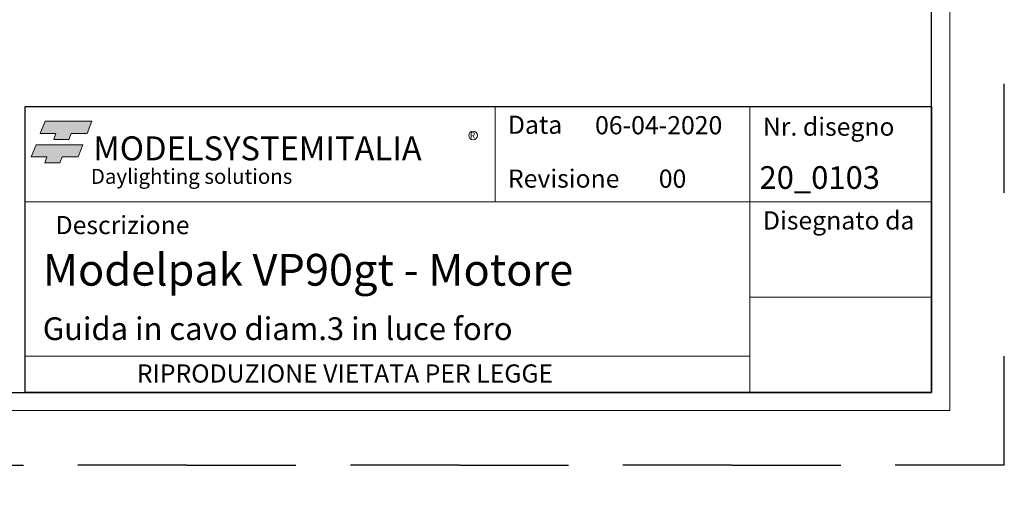
# Model space of a CAD drawing. Units: millimetres. Extents: x 3223 to 7537, y 237 to 2345.
# Drawn here: x 3634 to 3743, y 900 to 952 of the extents above; entities that cross this region are included whole.
import ezdxf

# ---------------------------------------------------------------- set-up
doc = ezdxf.new("R2010")
doc.units = ezdxf.units.MM
doc.linetypes.add('ACAD_ISO03W100', pattern=[30, 12, -18])
for name, color, linetype, lineweight in [('_MSI-linee grosse', 4, 'Continuous', 25), ('_MSI-linee leggere', 2, 'Continuous', 9), ('_MSI-quote e testi', 7, 'Continuous', 5), ('TITTLE BLOCK', 7, 'Continuous', 9)]:
    doc.layers.add(name, color=color, linetype=linetype, lineweight=lineweight)
doc.styles.add('Cartiglio1', font='verdana.ttf')
doc.styles.add('stile1', font='arialbi.ttf')

# ---------------------------------------------------------------- blocks, each defined once
blk = doc.blocks.new('_MSI-cartiglio [ITA]_cat tecnico')
at = {"layer": '_MSI-quote e testi', "true_color": 0xff8000}
h = blk.add_hatch(color=30, dxfattribs=at)
h.paths.add_polyline_path([(-97.59, 29.89), (-98.14, 28.53), (-96.41, 28.53), (-96.63, 27.87), (-95, 27.87), (-94.75, 28.53), (-92.98, 28.53), (-92.46, 29.89)])
h.paths.add_polyline_path([(-97.4, 25.94), (-97.63, 25.28), (-96, 25.28), (-95.74, 25.94), (-93.97, 25.94), (-93.46, 27.29), (-98.59, 27.29), (-99.14, 25.94)])
at = {"layer": '_MSI-linee grosse'}
blk.add_lwpolyline([(-99.81, 31.5), (0, 31.5), (0, 0), (-99.81, 0)], close=True, dxfattribs=at)
at = {"layer": '_MSI-linee leggere', "color": 154, "true_color": 0x0052a6}
blk.add_circle((-50.49, 28.31), 0.48, dxfattribs=at)
at = {"layer": '_MSI-quote e testi'}
for points in [[(-48.05, 31.5), (-48.05, 21)], [(-20.03, 31.5), (-20.03, 0)], [(0, 21), (-99.81, 21)], [(-20.03, 10.5), (0, 10.5)], [(-20.03, 4), (-99.81, 4)]]:
    blk.add_lwpolyline(points, dxfattribs=at)
at = {"layer": '_MSI-quote e testi', "color": 30, "true_color": 0xff8000}
for points in [[(-98.14, 28.53), (-97.59, 29.89), (-92.46, 29.89), (-92.98, 28.53), (-94.75, 28.53), (-95, 27.87), (-96.63, 27.87), (-96.41, 28.53), (-98.14, 28.53)], [(-99.14, 25.94), (-98.59, 27.29), (-93.46, 27.29), (-93.97, 25.94), (-95.74, 25.94), (-96, 25.28), (-97.63, 25.28), (-97.4, 25.94), (-99.14, 25.94)]]:
    blk.add_lwpolyline(points, dxfattribs=at)
at = {"layer": '_MSI-linee leggere', "color": 154, "true_color": 0x0052a6, "style": 'stile1'}
blk.add_text('R', height=0.66, dxfattribs=at).set_placement((-50.83, 27.99))
at = {"layer": '_MSI-quote e testi', "attachment_point": 1, "style": 'Cartiglio1'}
for s, insert, char_height, width in [('Data', (-46.65, 30.49), 2, 16.5702), ('Nr. disegno', (-18.58, 30.28), 2, 57.5), ('Revisione ', (-46.65, 24.56), 2, 16.5702), ('Descrizione', (-96.45, 19.44), 2, 57.5), ('Disegnato da', (-18.57, 19.95), 2, 18.1743), ('{\\H0.8x;RIPRODUZIONE VIETATA PER LEGGE}', (-87.51, 3.09), 2.5, 56.5959)]:
    blk.add_mtext(s, dxfattribs=dict(at, insert=insert, char_height=char_height, width=width))
at = {"layer": '_MSI-quote e testi', "color": 152, "char_height": 2.64, "attachment_point": 1, "style": 'Cartiglio1'}
for s, insert, width in [('{\\fArial|b1|i1|c0|p34;\\C154;\\c10899968;MODELSYSTEMITALIA\\fArial|b0|i1|c0|p34;\\H0.625x;\\C256;\\~}', (-92.31, 28.21), 40.8859), ('{\\fArial|b0|i1|c0|p34;\\H0.625x;\\C154;\\c10899968;Daylighting solutions}', (-92.57, 24.63), 22.5061)]:
    blk.add_mtext(s, dxfattribs=dict(at, insert=insert, width=width))
at = {"layer": '_MSI-quote e testi', "style": 'Cartiglio1'}
for tag, p, height in [('DATA', (-37.06, 28.44), 2), ('DISEGNO', (-19.95, 22.43), 3), ('REV', (-30.04, 22.55), 2), ('DESCRIZIONE-1', (-97.86, 11.77), 3.5), ('DIS', (-18.56, 12.98), 3), ('DESCRIZIONE-2', (-97.86, 5.78), 2.5)]:
    blk.add_attdef(tag, p, '', height=height, dxfattribs=at)

msp = doc.modelspace()

# ---------------------------------------------------------------- linework, layer by layer
at = {"layer": '_MSI-linee grosse'}
msp.add_lwpolyline([(3330.747, 1191.649), (3330.747, 910.649), (3734.747, 910.649), (3734.747, 1191.649)], close=True, dxfattribs=at)
at = {"layer": '_MSI-quote e testi'}
msp.add_lwpolyline([(3328.747, 1193.649), (3328.747, 908.649), (3736.747, 908.649), (3736.747, 1193.649)], close=True, dxfattribs=at)
at = {"layer": 'Defpoints', "linetype": 'ACAD_ISO03W100'}
for points in [[(3322.747, 1199.649), (3322.747, 902.649), (3742.747, 902.649), (3742.747, 1199.649)], [(3322.747, 902.649), (3322.747, 605.649), (3742.747, 605.649), (3742.747, 902.649)]]:
    msp.add_lwpolyline(points, close=True, dxfattribs=at)

# ---------------------------------------------------------------- block references
at = {"layer": '_MSI-quote e testi'}
ref = msp.add_blockref('_MSI-cartiglio [ITA]_cat tecnico', (3734.747, 910.649), dxfattribs=at)
ref.add_attrib('DESCRIZIONE-1', 'Modelpak VP90gt - Motore', (3636.884, 922.414), dxfattribs={"layer": 'TITTLE BLOCK', "color": 0, "height": 3.5, "style": 'Cartiglio1'})
ref.add_attrib('REV', '00', (3704.706, 933.199), dxfattribs={"layer": 'TITTLE BLOCK', "color": 0, "height": 2, "style": 'Cartiglio1'})
ref.add_attrib('DESCRIZIONE-2', 'Guida in cavo diam.3 in luce foro ', (3636.884, 916.424), dxfattribs={"layer": 'TITTLE BLOCK', "color": 0, "height": 2.5, "style": 'Cartiglio1'})
ref.add_attrib('DATA', '06-04-2020', (3697.688, 939.089), dxfattribs={"layer": 'TITTLE BLOCK', "color": 0, "height": 2, "style": 'Cartiglio1'})
ref.add_attrib('DISEGNO', '20_0103', (3715.794, 933.077), dxfattribs={"layer": 'TITTLE BLOCK', "color": 0, "height": 2.5, "style": 'Cartiglio1'})

doc.saveas('drawing.dxf')
